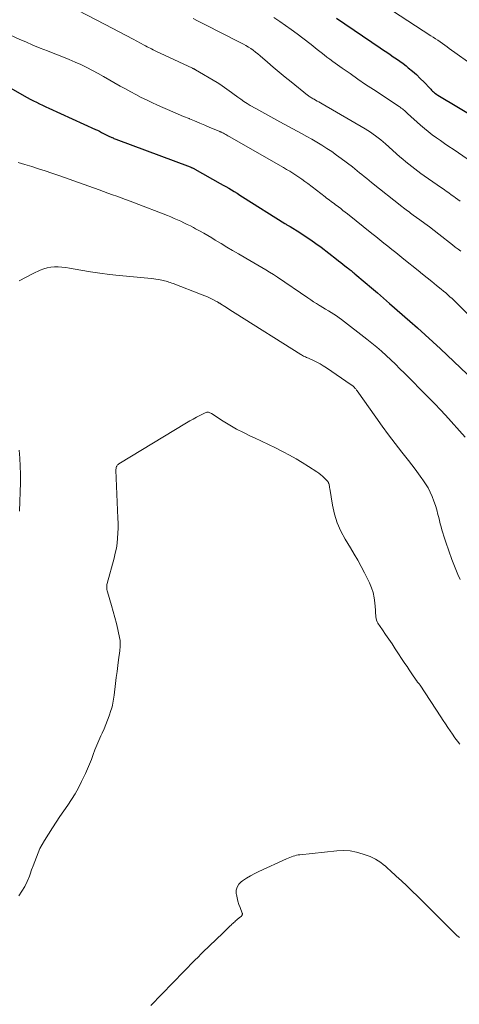
# Model space of a CAD drawing. Units: feet. Extents: x 2044994 to 2050019, y 535000 to 540000.
# Drawn here: x 2046528 to 2046608, y 535278 to 535458 of the extents above; entities that cross this region are included whole.
import ezdxf

# ---------------------------------------------------------------- set-up
doc = ezdxf.new("R2010")
doc.units = ezdxf.units.FT
doc.header["$LTSCALE"] = 100
doc.header["$MEASUREMENT"] = 0
doc.layers.add('CONTOUR INDEX', color=32, linetype='Continuous', lineweight=25)
doc.layers.add('CONTOUR INTERMEDIATE', color=40, linetype='Continuous', lineweight=15)

msp = doc.modelspace()

# ---------------------------------------------------------------- linework, layer by layer
at = {"layer": 'CONTOUR INDEX', "flags": 128}
for points, elevation in [([(2046585.9, 535457.79), (2046593.87, 535452.37), (2046594.47, 535451.97), (2046595.07, 535451.56), (2046595.67, 535451.16), (2046596.27, 535450.75), (2046596.87, 535450.34), (2046597.46, 535449.92), (2046598.04, 535449.49), (2046598.61, 535449.05), (2046599.01, 535448.73), (2046599.76, 535448.11), (2046600.5, 535447.47), (2046601.2, 535446.79), (2046601.89, 535446.1), (2046602.93, 535444.99), (2046603.1, 535444.81), (2046603.27, 535444.64), (2046603.45, 535444.47), (2046603.63, 535444.31), (2046603.81, 535444.15), (2046604, 535444), (2046604.2, 535443.86), (2046604.41, 535443.73), (2046611.97, 535439.2)], 880), ([(2046525.1, 535445.72), (2046528.83, 535443.6), (2046529.38, 535443.3), (2046529.93, 535443), (2046530.49, 535442.71), (2046531.05, 535442.42), (2046531.62, 535442.15), (2046532.18, 535441.88), (2046532.75, 535441.61), (2046533.32, 535441.35), (2046541.85, 535437.47), (2046542.22, 535437.3), (2046542.59, 535437.12), (2046542.96, 535436.93), (2046543.33, 535436.74), (2046543.8, 535436.49), (2046543.93, 535436.42), (2046544.05, 535436.36)], 900), ([(2046544.05, 535436.36), (2046544.18, 535436.29), (2046544.31, 535436.23), (2046544.43, 535436.16), (2046544.56, 535436.1), (2046544.69, 535436.04), (2046544.82, 535435.99), (2046544.88, 535435.96), (2046545.05, 535435.9), (2046545.21, 535435.83), (2046545.37, 535435.77), (2046545.54, 535435.71), (2046559.15, 535430.6), (2046559.26, 535430.56), (2046559.37, 535430.51), (2046559.48, 535430.47), (2046559.59, 535430.42), (2046559.7, 535430.37), (2046559.8, 535430.31), (2046559.91, 535430.26), (2046560.01, 535430.2), (2046564.64, 535427.61), (2046565.15, 535427.31), (2046565.67, 535427.02), (2046566.19, 535426.72), (2046566.7, 535426.41), (2046567.21, 535426.11), (2046567.72, 535425.8), (2046568.22, 535425.48), (2046568.73, 535425.17), (2046576.46, 535420.28), (2046576.58, 535420.2), (2046576.7, 535420.13), (2046576.82, 535420.06), (2046576.94, 535419.99), (2046577.06, 535419.92), (2046577.18, 535419.85), (2046577.3, 535419.77), (2046577.42, 535419.7), (2046579.19, 535418.61), (2046580.18, 535417.97), (2046581.17, 535417.32), (2046582.13, 535416.63), (2046583.07, 535415.93), (2046585.87, 535413.79), (2046586.27, 535413.48), (2046586.66, 535413.18), (2046587.05, 535412.87), (2046587.44, 535412.55), (2046587.88, 535412.2), (2046588.05, 535412.06), (2046588.21, 535411.93), (2046588.38, 535411.79), (2046588.55, 535411.66), (2046588.72, 535411.52), (2046588.88, 535411.39), (2046589.05, 535411.25), (2046589.22, 535411.11), (2046591.14, 535409.5), (2046592.26, 535408.55), (2046593.38, 535407.6), (2046594.49, 535406.64), (2046595.6, 535405.68), (2046599.3, 535402.46), (2046600.71, 535401.21), (2046602.11, 535399.95), (2046603.49, 535398.68), (2046604.87, 535397.39), (2046609.74, 535392.78)], 900)]:
    msp.add_lwpolyline(points, dxfattribs=dict(at, elevation=elevation))
at = {"layer": 'CONTOUR INTERMEDIATE', "flags": 128}
for points, elevation in [([(2046593.32, 535460.93), (2046603.13, 535454.59), (2046603.55, 535454.31), (2046603.98, 535454.03), (2046604.4, 535453.74), (2046604.82, 535453.45), (2046605.24, 535453.15), (2046605.66, 535452.86), (2046606.08, 535452.56), (2046606.5, 535452.26), (2046611.31, 535448.81)], 876), ([(2046538.53, 535459.22), (2046543.62, 535456.62), (2046544.9, 535455.96), (2046546.19, 535455.3), (2046547.46, 535454.63), (2046548.74, 535453.95), (2046550.75, 535452.87), (2046551.01, 535452.72), (2046551.28, 535452.58), (2046551.55, 535452.44), (2046551.82, 535452.3), (2046552.09, 535452.17), (2046552.36, 535452.03), (2046552.63, 535451.9), (2046552.9, 535451.77), (2046559.59, 535448.64), (2046559.66, 535448.6), (2046559.72, 535448.57), (2046559.78, 535448.54), (2046559.85, 535448.51), (2046559.91, 535448.48), (2046559.98, 535448.44), (2046560.04, 535448.41), (2046560.1, 535448.37), (2046564.09, 535446.01), (2046564.55, 535445.74), (2046565, 535445.45), (2046565.44, 535445.14), (2046565.87, 535444.83), (2046566.3, 535444.5), (2046566.73, 535444.18), (2046567.16, 535443.87), (2046567.59, 535443.55), (2046567.83, 535443.37), (2046568.39, 535442.97), (2046568.96, 535442.59), (2046569.55, 535442.22), (2046570.14, 535441.86), (2046571.13, 535441.29), (2046572.22, 535440.66), (2046573.32, 535440.04), (2046574.43, 535439.44), (2046575.53, 535438.84), (2046579.5, 535436.71), (2046580.45, 535436.19), (2046581.38, 535435.66), (2046582.31, 535435.12), (2046583.23, 535434.57), (2046584.14, 535434), (2046585.03, 535433.4), (2046585.91, 535432.78), (2046586.77, 535432.14), (2046588.79, 535430.6), (2046589.23, 535430.26), (2046589.67, 535429.91), (2046590.11, 535429.56), (2046590.54, 535429.2), (2046590.97, 535428.85), (2046591.41, 535428.49), (2046591.84, 535428.14), (2046592.28, 535427.79), (2046597.85, 535423.36), (2046598.1, 535423.16), (2046598.36, 535422.96), (2046598.62, 535422.77), (2046598.88, 535422.58), (2046599.14, 535422.39), (2046599.4, 535422.19), (2046599.66, 535422), (2046599.92, 535421.81), (2046601.14, 535420.93), (2046602, 535420.29), (2046602.86, 535419.65), (2046603.72, 535418.99), (2046604.57, 535418.34), (2046607.1, 535416.36), (2046607.6, 535415.98), (2046608.09, 535415.6), (2046608.59, 535415.23)], 892), ([(2046559.67, 535457.74), (2046560.5, 535457.31), (2046561.34, 535456.88), (2046562.18, 535456.46), (2046563.02, 535456.03), (2046563.86, 535455.6), (2046564.69, 535455.18), (2046568.41, 535453.29), (2046568.88, 535453.05), (2046569.34, 535452.79), (2046569.79, 535452.51), (2046570.23, 535452.22), (2046570.67, 535451.92), (2046571.09, 535451.6), (2046571.51, 535451.27), (2046571.91, 535450.93), (2046573.25, 535449.76), (2046574.32, 535448.84), (2046575.4, 535447.92), (2046576.49, 535447.02), (2046577.59, 535446.13), (2046580.57, 535443.75), (2046580.71, 535443.64), (2046580.86, 535443.53), (2046581.01, 535443.43), (2046581.16, 535443.33), (2046581.31, 535443.24), (2046581.47, 535443.15), (2046581.62, 535443.06), (2046581.78, 535442.97), (2046582.06, 535442.81), (2046582.36, 535442.65), (2046582.66, 535442.48), (2046582.96, 535442.31), (2046583.26, 535442.14), (2046591.1, 535437.56), (2046591.59, 535437.26), (2046592.08, 535436.95), (2046592.56, 535436.62), (2046593.04, 535436.28), (2046593.5, 535435.93), (2046593.96, 535435.57), (2046594.4, 535435.2), (2046594.84, 535434.82), (2046597.48, 535432.48), (2046598.01, 535432.02), (2046598.54, 535431.57), (2046599.08, 535431.12), (2046599.63, 535430.68), (2046600.19, 535430.25), (2046600.75, 535429.83), (2046601.32, 535429.42), (2046601.89, 535429.01), (2046605.08, 535426.81), (2046605.36, 535426.61), (2046605.65, 535426.41), (2046605.93, 535426.21), (2046606.21, 535426.01), (2046606.49, 535425.81), (2046606.77, 535425.6), (2046607.05, 535425.39), (2046607.33, 535425.19), (2046607.62, 535424.97), (2046608.04, 535424.65), (2046608.46, 535424.34)], 888), ([(2046574.45, 535457.88), (2046575.52, 535457.17), (2046576.59, 535456.44), (2046577.63, 535455.69), (2046578.67, 535454.92), (2046581.02, 535453.13), (2046581.54, 535452.73), (2046582.07, 535452.32), (2046582.59, 535451.91), (2046583.1, 535451.5), (2046583.62, 535451.09), (2046584.15, 535450.69), (2046584.68, 535450.29), (2046585.21, 535449.9), (2046586.95, 535448.65), (2046588.36, 535447.65), (2046589.78, 535446.66), (2046591.21, 535445.69), (2046592.64, 535444.73), (2046597.32, 535441.66), (2046597.52, 535441.51), (2046597.73, 535441.37), (2046597.93, 535441.22), (2046598.13, 535441.06), (2046598.32, 535440.9), (2046598.51, 535440.73), (2046598.7, 535440.57), (2046598.89, 535440.4), (2046601.25, 535438.27), (2046601.95, 535437.66), (2046602.66, 535437.06), (2046603.39, 535436.49), (2046604.13, 535435.94), (2046604.89, 535435.41), (2046605.65, 535434.87), (2046606.42, 535434.35), (2046607.18, 535433.83), (2046609.96, 535431.96)], 884), ([(2046526.21, 535454.73), (2046528.04, 535453.9), (2046529.09, 535453.44), (2046530.4, 535452.87), (2046531.72, 535452.32), (2046533.06, 535451.8), (2046534.4, 535451.29), (2046534.89, 535451.11), (2046535.98, 535450.69), (2046537.06, 535450.25), (2046538.13, 535449.78), (2046539.19, 535449.3), (2046540.24, 535448.78), (2046541.28, 535448.25), (2046542.31, 535447.7), (2046543.33, 535447.13), (2046546.38, 535445.39), (2046547.33, 535444.85), (2046548.28, 535444.33), (2046549.24, 535443.82), (2046550.2, 535443.32), (2046551.18, 535442.84), (2046552.16, 535442.37), (2046553.15, 535441.91), (2046554.14, 535441.47), (2046555.02, 535441.09), (2046555.99, 535440.67), (2046556.97, 535440.25), (2046557.95, 535439.84), (2046558.94, 535439.44), (2046559.02, 535439.4), (2046559.96, 535439.02), (2046560.9, 535438.63), (2046561.84, 535438.24), (2046562.77, 535437.84), (2046564.45, 535437.14), (2046564.55, 535437.09), (2046564.64, 535437.05), (2046564.74, 535437), (2046564.84, 535436.96), (2046564.93, 535436.91), (2046565.03, 535436.86), (2046565.13, 535436.81), (2046565.22, 535436.76), (2046565.45, 535436.64), (2046565.65, 535436.52), (2046565.86, 535436.41), (2046566.06, 535436.29), (2046566.27, 535436.18), (2046576.21, 535430.51), (2046576.78, 535430.17), (2046577.35, 535429.83), (2046577.91, 535429.47), (2046578.47, 535429.11), (2046579.02, 535428.74), (2046579.56, 535428.35), (2046580.1, 535427.96), (2046580.63, 535427.56), (2046583.79, 535425.14), (2046584.07, 535424.93), (2046584.34, 535424.73), (2046584.61, 535424.52), (2046584.89, 535424.32), (2046585.16, 535424.12), (2046585.44, 535423.91), (2046585.71, 535423.71), (2046585.98, 535423.5), (2046586.25, 535423.3), (2046586.66, 535422.99), (2046587.06, 535422.67), (2046587.47, 535422.36), (2046587.87, 535422.04), (2046592.32, 535418.47), (2046593.06, 535417.88), (2046593.79, 535417.29), (2046594.53, 535416.71), (2046595.27, 535416.13), (2046596.01, 535415.55), (2046596.75, 535414.96), (2046597.48, 535414.37), (2046598.22, 535413.78), (2046600.78, 535411.71), (2046601.63, 535411.03), (2046602.47, 535410.35), (2046603.32, 535409.66), (2046604.16, 535408.97), (2046605.04, 535408.25), (2046605.44, 535407.92), (2046605.84, 535407.58), (2046606.23, 535407.24), (2046606.62, 535406.9), (2046607, 535406.55), (2046607.38, 535406.2), (2046607.76, 535405.84), (2046608.13, 535405.48), (2046615.05, 535398.67)], 896), ([(2046527.71, 535431.41), (2046528.96, 535431.05), (2046530.2, 535430.68), (2046531.43, 535430.29), (2046532.67, 535429.89), (2046533.9, 535429.47), (2046535.12, 535429.04), (2046542.51, 535426.4), (2046543.32, 535426.11), (2046544.13, 535425.82), (2046544.94, 535425.53), (2046545.75, 535425.25), (2046546.55, 535424.95), (2046547.36, 535424.66), (2046548.16, 535424.36), (2046548.96, 535424.05), (2046554.99, 535421.71), (2046555.6, 535421.47), (2046556.21, 535421.22), (2046556.82, 535420.96), (2046557.42, 535420.69), (2046558.02, 535420.41), (2046558.61, 535420.12), (2046559.2, 535419.82), (2046559.78, 535419.52), (2046560.12, 535419.33), (2046560.87, 535418.92), (2046561.62, 535418.5), (2046562.36, 535418.07), (2046563.1, 535417.63), (2046563.74, 535417.25), (2046564.79, 535416.61), (2046565.85, 535415.98)], 904), ([(2046565.85, 535415.98), (2046566.91, 535415.35), (2046567.97, 535414.73), (2046569.31, 535413.95), (2046570.03, 535413.53), (2046570.76, 535413.1), (2046571.49, 535412.68), (2046572.22, 535412.26), (2046572.95, 535411.83), (2046573.67, 535411.39), (2046574.38, 535410.93), (2046575.08, 535410.47), (2046580.64, 535406.69), (2046581.18, 535406.34), (2046581.71, 535405.98), (2046582.26, 535405.64), (2046582.8, 535405.3), (2046582.91, 535405.23), (2046583.4, 535404.93), (2046583.9, 535404.63), (2046584.4, 535404.33), (2046584.89, 535404.03), (2046585.39, 535403.73), (2046585.87, 535403.41), (2046586.35, 535403.07), (2046586.81, 535402.73), (2046591.46, 535399.16), (2046592.37, 535398.44), (2046593.26, 535397.71), (2046594.13, 535396.94), (2046594.98, 535396.16), (2046595.82, 535395.36), (2046596.65, 535394.56), (2046597.48, 535393.74), (2046598.3, 535392.93), (2046598.36, 535392.87), (2046599.2, 535392.03), (2046600.05, 535391.18), (2046600.9, 535390.34), (2046601.74, 535389.49), (2046601.99, 535389.24), (2046602.96, 535388.26), (2046603.91, 535387.27), (2046604.85, 535386.27), (2046605.78, 535385.25), (2046609.37, 535381.25)], 904), ([(2046527.93, 535409.8), (2046529.17, 535410.49), (2046530.43, 535411.13), (2046531.76, 535411.76), (2046532.39, 535412.01), (2046533.03, 535412.2), (2046533.69, 535412.31), (2046534.36, 535412.36), (2046535.04, 535412.35), (2046535.72, 535412.31), (2046536.4, 535412.23), (2046537.08, 535412.13), (2046539.19, 535411.74), (2046540.93, 535411.44), (2046542.67, 535411.18), (2046544.41, 535410.96), (2046546.16, 535410.77), (2046552.1, 535410.21), (2046552.5, 535410.17), (2046552.9, 535410.12), (2046553.3, 535410.06), (2046553.69, 535409.99), (2046553.95, 535409.94), (2046554.21, 535409.88), (2046554.48, 535409.82), (2046554.74, 535409.75), (2046555, 535409.67), (2046555.26, 535409.58), (2046555.52, 535409.49), (2046555.78, 535409.39), (2046556.03, 535409.3), (2046561.32, 535407.26), (2046561.82, 535407.06), (2046562.31, 535406.85), (2046562.79, 535406.62), (2046563.27, 535406.39), (2046564.06, 535405.98), (2046564.14, 535405.94), (2046564.22, 535405.89), (2046564.3, 535405.85), (2046564.38, 535405.8), (2046564.46, 535405.75), (2046564.54, 535405.7), (2046564.62, 535405.65), (2046564.69, 535405.6), (2046565.47, 535405.09), (2046565.94, 535404.79), (2046566.41, 535404.49), (2046566.88, 535404.19), (2046567.36, 535403.89), (2046579.34, 535396.36), (2046579.51, 535396.26), (2046579.69, 535396.16), (2046579.86, 535396.07), (2046580.04, 535395.98), (2046580.23, 535395.9), (2046580.41, 535395.81), (2046580.59, 535395.73), (2046580.77, 535395.65), (2046581.66, 535395.24), (2046582.28, 535394.94), (2046582.89, 535394.62), (2046583.48, 535394.27), (2046584.06, 535393.9), (2046588.59, 535390.82), (2046588.68, 535390.75), (2046588.77, 535390.68)], 908), ([(2046588.77, 535390.68), (2046588.86, 535390.61), (2046588.95, 535390.53), (2046588.97, 535390.52), (2046589.04, 535390.45), (2046589.11, 535390.37), (2046589.18, 535390.3), (2046589.25, 535390.22), (2046589.3, 535390.16), (2046589.39, 535390.05), (2046589.48, 535389.94), (2046589.57, 535389.82), (2046589.65, 535389.7), (2046593.06, 535384.89), (2046594.22, 535383.27), (2046595.4, 535381.67), (2046596.61, 535380.08), (2046597.83, 535378.51), (2046599.02, 535377.01), (2046599.65, 535376.19), (2046600.28, 535375.37), (2046600.9, 535374.54), (2046601.51, 535373.71), (2046601.69, 535373.46), (2046602.18, 535372.73), (2046602.63, 535371.99), (2046603.02, 535371.21), (2046603.37, 535370.41), (2046603.38, 535370.39), (2046603.69, 535369.58), (2046603.96, 535368.77), (2046604.21, 535367.94), (2046604.43, 535367.11), (2046604.57, 535366.58), (2046604.71, 535366.01), (2046604.85, 535365.44), (2046605, 535364.87), (2046605.15, 535364.3), (2046605.31, 535363.74), (2046605.48, 535363.18), (2046605.66, 535362.62), (2046605.84, 535362.06), (2046606.96, 535358.89), (2046607.3, 535357.96), (2046607.67, 535357.04), (2046608.06, 535356.14), (2046608.48, 535355.25)], 908), ([(2046527.83, 535297.45), (2046528.4, 535298.3), (2046528.92, 535299.18), (2046529.36, 535300.09), (2046529.76, 535301.03), (2046529.89, 535301.38), (2046530.18, 535302.17), (2046530.48, 535302.96), (2046530.76, 535303.75), (2046531.05, 535304.54), (2046531.36, 535305.32), (2046531.7, 535306.09), (2046532.09, 535306.83), (2046532.51, 535307.55), (2046533.98, 535309.88), (2046534.66, 535310.93), (2046535.34, 535311.97), (2046536.05, 535313), (2046536.77, 535314.02), (2046537.47, 535315.06), (2046538.13, 535316.11), (2046538.74, 535317.2), (2046539.31, 535318.31), (2046540.03, 535319.8), (2046540.41, 535320.65), (2046540.78, 535321.5), (2046541.12, 535322.37), (2046541.43, 535323.25), (2046541.75, 535324.12), (2046542.08, 535324.99), (2046542.45, 535325.85), (2046542.83, 535326.7), (2046543.05, 535327.17), (2046543.41, 535327.95), (2046543.74, 535328.74), (2046544.06, 535329.53), (2046544.35, 535330.34), (2046544.68, 535331.28), (2046544.79, 535331.62), (2046544.89, 535331.96), (2046544.97, 535332.31), (2046545.04, 535332.66), (2046545.1, 535333.01), (2046545.15, 535333.37), (2046545.2, 535333.72), (2046545.25, 535334.08), (2046545.51, 535336.24), (2046545.64, 535337.33), (2046545.78, 535338.42), (2046545.92, 535339.51), (2046546.07, 535340.59), (2046546.29, 535342.2), (2046546.32, 535342.49), (2046546.35, 535342.77), (2046546.37, 535343.05), (2046546.38, 535343.33), (2046546.38, 535343.43), (2046546.38, 535343.67), (2046546.37, 535343.9), (2046546.34, 535344.13), (2046546.3, 535344.37), (2046545.92, 535346.11), (2046545.66, 535347.22), (2046545.39, 535348.31), (2046545.09, 535349.4), (2046544.78, 535350.49), (2046544.02, 535352.99), (2046543.97, 535353.19), (2046543.93, 535353.4), (2046543.91, 535353.6), (2046543.91, 535353.81), (2046543.91, 535353.98), (2046543.92, 535354.1), (2046543.93, 535354.23), (2046543.95, 535354.35), (2046543.98, 535354.48), (2046545.25, 535359.15), (2046545.47, 535360.04), (2046545.66, 535360.94), (2046545.79, 535361.86), (2046545.89, 535362.77), (2046545.95, 535363.7), (2046545.99, 535364.62), (2046545.99, 535365.54), (2046545.96, 535366.47), (2046545.57, 535375.19), (2046545.58, 535375.36), (2046545.6, 535375.54), (2046545.65, 535375.71), (2046545.71, 535375.87), (2046545.74, 535375.94), (2046545.81, 535376.06), (2046545.89, 535376.17), (2046545.99, 535376.27), (2046546.11, 535376.35), (2046558.49, 535383.86), (2046559.09, 535384.22), (2046559.69, 535384.56), (2046560.31, 535384.89), (2046560.93, 535385.21), (2046561.91, 535385.69), (2046562.05, 535385.74), (2046562.19, 535385.78), (2046562.33, 535385.78), (2046562.48, 535385.78), (2046562.62, 535385.74), (2046562.76, 535385.7)], 912), ([(2046562.76, 535385.7), (2046562.9, 535385.64), (2046563.03, 535385.56), (2046565.18, 535384.19), (2046566.4, 535383.44), (2046567.63, 535382.73), (2046568.89, 535382.07), (2046570.18, 535381.44), (2046570.9, 535381.11), (2046572.19, 535380.5), (2046573.46, 535379.89), (2046574.73, 535379.27), (2046576, 535378.63), (2046576.13, 535378.57), (2046577.32, 535377.94), (2046578.49, 535377.29), (2046579.64, 535376.6), (2046580.78, 535375.89), (2046582.28, 535374.92), (2046582.65, 535374.66), (2046583, 535374.39), (2046583.34, 535374.09), (2046583.67, 535373.78), (2046584.16, 535373.27), (2046584.23, 535373.2), (2046584.29, 535373.12), (2046584.35, 535373.04), (2046584.41, 535372.95), (2046584.45, 535372.86), (2046584.49, 535372.77), (2046584.52, 535372.68), (2046584.54, 535372.58), (2046584.56, 535372.47), (2046584.58, 535372.32), (2046584.6, 535372.17), (2046584.63, 535372.01), (2046584.65, 535371.86), (2046585.15, 535368.83), (2046585.52, 535367.2), (2046586.01, 535365.62), (2046586.68, 535364.1), (2046587.47, 535362.63), (2046588.46, 535361.02), (2046589.13, 535359.89), (2046589.78, 535358.76), (2046590.4, 535357.61), (2046591.01, 535356.44), (2046591.93, 535354.62), (2046592.31, 535353.74), (2046592.61, 535352.84), (2046592.8, 535351.9), (2046592.92, 535350.95), (2046593, 535349.64), (2046593.02, 535349.33), (2046593.04, 535349.02), (2046593.06, 535348.71), (2046593.08, 535348.4), (2046593.12, 535348.1), (2046593.2, 535347.81), (2046593.32, 535347.53), (2046593.47, 535347.27), (2046594.29, 535346.06), (2046594.87, 535345.19), (2046595.45, 535344.33), (2046596.03, 535343.46), (2046596.61, 535342.6), (2046598.4, 535339.9), (2046598.78, 535339.33), (2046599.16, 535338.76), (2046599.53, 535338.2), (2046599.91, 535337.63), (2046600.6, 535336.58), (2046600.63, 535336.54), (2046600.67, 535336.5), (2046600.7, 535336.46), (2046600.74, 535336.43), (2046600.78, 535336.39), (2046600.81, 535336.36), (2046600.85, 535336.32), (2046600.89, 535336.28), (2046600.94, 535336.23), (2046601.01, 535336.16), (2046601.06, 535336.09), (2046601.12, 535336.02), (2046601.17, 535335.95), (2046604.95, 535330.15), (2046605.37, 535329.51), (2046605.79, 535328.87), (2046606.21, 535328.23), (2046606.63, 535327.59), (2046607.06, 535326.96), (2046607.5, 535326.34), (2046607.97, 535325.73), (2046608.45, 535325.13)], 912), ([(2046527.96, 535367.71), (2046528.12, 535372.98), (2046528.13, 535374.46), (2046528.11, 535375.94), (2046528.04, 535377.42), (2046527.93, 535378.89)], 908), ([(2046551.94, 535277.43), (2046560.01, 535285.67), (2046560.59, 535286.26), (2046561.18, 535286.85), (2046561.78, 535287.44), (2046562.38, 535288.03), (2046562.98, 535288.61), (2046563.58, 535289.19), (2046564.18, 535289.77), (2046564.79, 535290.35), (2046566.46, 535291.95), (2046566.62, 535292.11), (2046566.79, 535292.26), (2046566.95, 535292.42), (2046567.12, 535292.57), (2046567.28, 535292.72), (2046567.45, 535292.87), (2046567.63, 535293.02), (2046567.8, 535293.16), (2046568.36, 535293.61), (2046568.44, 535293.68), (2046568.51, 535293.75), (2046568.58, 535293.84), (2046568.63, 535293.92), (2046568.67, 535294.02), (2046568.69, 535294.11), (2046568.69, 535294.21), (2046568.67, 535294.3), (2046568.28, 535295.29), (2046568.07, 535295.88), (2046567.88, 535296.48), (2046567.73, 535297.09), (2046567.6, 535297.71), (2046567.58, 535297.84), (2046567.58, 535298.48), (2046567.71, 535299.06), (2046568.03, 535299.57), (2046568.48, 535300.02), (2046568.74, 535300.21), (2046569.45, 535300.68), (2046570.18, 535301.13), (2046570.94, 535301.53), (2046571.71, 535301.91), (2046576.76, 535304.19), (2046577.05, 535304.32), (2046577.35, 535304.44), (2046577.65, 535304.56), (2046577.95, 535304.68), (2046578.26, 535304.78), (2046578.57, 535304.86), (2046578.89, 535304.92), (2046579.21, 535304.97), (2046585.93, 535305.7), (2046587.16, 535305.74), (2046588.37, 535305.67), (2046589.56, 535305.44), (2046590.73, 535305.09), (2046592.01, 535304.61), (2046592.52, 535304.39), (2046593.02, 535304.14)], 916), ([(2046593.02, 535304.14), (2046593.5, 535303.85), (2046593.96, 535303.53), (2046594.41, 535303.19), (2046594.85, 535302.84), (2046595.28, 535302.47), (2046595.7, 535302.1), (2046596.82, 535301.07), (2046597.79, 535300.16), (2046598.76, 535299.25), (2046599.71, 535298.33), (2046600.66, 535297.4), (2046607.64, 535290.43), (2046607.88, 535290.21), (2046608.11, 535290.01), (2046608.36, 535289.81)], 916)]:
    msp.add_lwpolyline(points, dxfattribs=dict(at, elevation=elevation))

doc.saveas('drawing.dxf')
